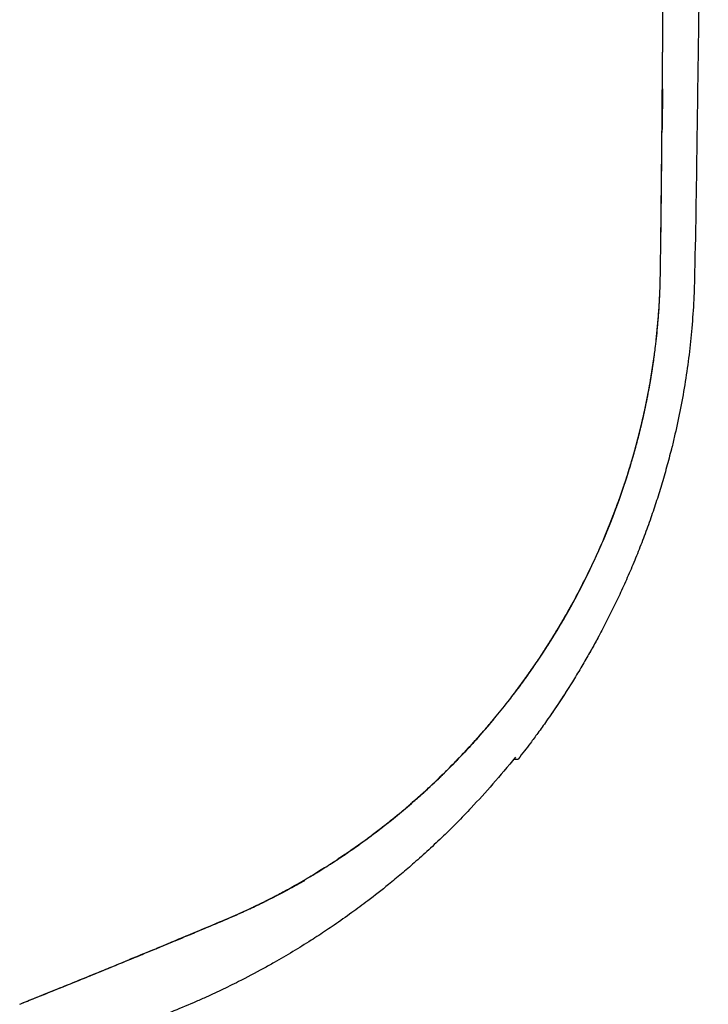
# Model space of a CAD drawing. Units: inches. Extents: x -25 to 15, y -39.7 to -3.2.
# Drawn here: x 9.5 to 9.8, y -4.7 to -4.3 of the extents above; entities that cross this region are included whole.
import ezdxf

# ---------------------------------------------------------------- set-up
doc = ezdxf.new("R2010")
doc.units = ezdxf.units.IN
doc.header["$MEASUREMENT"] = 0
doc.layers.add('MDS_Layer_20', color=7, linetype='Continuous')
doc.layers.add('MDS_Layer_53', color=7, linetype='Continuous')

msp = doc.modelspace()

# ---------------------------------------------------------------- linework, layer by layer
at = {"layer": 'MDS_Layer_20', "color": 7, "linetype": 'Continuous'}
for p, q in [((9.755771197275429, -4.360993696559314), (9.755657924532974, -4.374409703672209)), ((9.710757857511515, -4.555623649961684), (9.711504154466152, -4.554573674105202)), ((9.679515957311365, -4.591254147708256), (9.679515957311365, -4.591254147708256)), ((9.654201437558426, -4.611864174850309), (9.65542464120343, -4.610996971771712)), ((9.649723216759048, -4.614939119911213), (9.651319866219742, -4.613857569920896)), ((9.65390929560259, -4.612073727533731), (9.652779459642883, -4.612863323078008)), ((9.644101726651389, -4.618611542991784), (9.64248545100393, -4.619619722628465)), ((9.624516174747972, -4.629661614564829), (9.626450868609306, -4.628680066822699))]:
    msp.add_line(p, q, dxfattribs=at)
for points in [[(9.694778044800678, -4.575615911939158), (9.693468285068354, -4.577074392133137), (9.693109617970599, -4.577469612269654), (9.692750465813285, -4.577863596188997)], [(9.684124051501154, -4.586827475193158), (9.682845523664636, -4.588079487792191), (9.681565689483879, -4.589314255882673), (9.680541096648668, -4.590289668927304), (9.679515957311365, -4.591254147708256)], [(9.675126094672997, -4.595258921232978), (9.673909233960812, -4.596334241937186), (9.673189374886734, -4.596963474996641), (9.672469622910997, -4.597587553039139)], [(9.662252224798367, -4.605928132057165), (9.663315657550129, -4.605103368795297), (9.664380319632667, -4.604267897571527)], [(9.650783994644435, -4.61423396273099), (9.64972164281182, -4.614951382967584), (9.64866169047259, -4.615658785721767)], [(9.643687468136314, -4.618868877037396), (9.64354871295285, -4.618955877023544), (9.642141183017705, -4.619830741777161), (9.640738997241938, -4.620688526317855)], [(9.635340691284178, -4.623865510425315), (9.634307218992378, -4.624451473628462), (9.633277249184637, -4.625028466569578)]]:
    msp.add_lwpolyline(points, dxfattribs=at)
for points, knots in [([(9.770957516240841, -3.596870328636391), (9.770271380244248, -3.672505413723834), (9.769978123847435, -3.691415149866911), (9.769684839625421, -3.733586717115168), (9.769416036847494, -3.788577819178113), (9.769275982356397, -3.850684499624049), (9.769222895045983, -3.919386308981612), (9.769228497539146, -3.978518815373591), (9.769226626073232, -4.038830698709803), (9.769198347623512, -4.084926988331829), (9.769111461960446, -4.139317415946011), (9.768941946374522, -4.192710084345774), (9.768641692641433, -4.244101044189632), (9.768342198980914, -4.281773306733163), (9.768025446315683, -4.31396392252211), (9.7676578152396, -4.345445494788561), (9.767120260919649, -4.381607386937333), (9.766762937465268, -4.409379791854614), (9.766196592797, -4.430871045598607), (9.765372926269231, -4.442941863574216), (9.763537988976578, -4.457894969447701), (9.760998110546423, -4.470902644047592), (9.759300886354234, -4.478000921954424), (9.758960236684008, -4.479376158698789)], [0, 0, 0, 0, 0.04075024337737149, 0.07862929655438915, 0.149708955018864, 0.2437002729330825, 0.3046258639301647, 0.4007494443513191, 0.4595782820788278, 0.5248818731004976, 0.5690880569259329, 0.6582225138701926, 0.7199018959239843, 0.7568337728652189, 0.7958748569782629, 0.8375445155015426, 0.8719078180546791, 0.9280950276782379, 0.9390996491508068, 0.9505617145700035, 0.972481682051548, 0.9946472031978696, 1, 1, 1, 1]), ([(9.755333630534578, -4.408428014272351), (9.755473564458052, -4.397412209313651), (9.755638503587877, -4.37602253393397), (9.75591877530929, -4.344412387038469), (9.756108231416995, -4.312964354235324), (9.756246234415517, -4.280917469532185), (9.756343447317239, -4.243372111432537), (9.756370794995268, -4.202234016219085), (9.756322866633568, -4.161070618705793), (9.756238564530303, -4.124665792491236), (9.756111080562302, -4.084668994674805), (9.755923639147642, -4.038679880389363), (9.755646646386058, -3.978488130915568), (9.755368355220714, -3.919450109387908), (9.755098270087096, -3.850822651166477), (9.754938318128046, -3.788777963505995), (9.754923276585249, -3.733749155346731), (9.754981749033782, -3.701198647326316), (9.75501116789931, -3.690334260271471), (9.755024679728372, -3.685386495232859), (9.75503800067474, -3.681087298091866), (9.755060071109968, -3.67450677782436), (9.75508158678669, -3.668677193365376), (9.755105641639654, -3.662680407348001), (9.755131658241375, -3.656698281185375), (9.755159659605708, -3.650725706760233), (9.7551896795644, -3.64476651490888), (9.755221651351748, -3.638823236294974), (9.755262358437173, -3.631772467143383), (9.75530945134003, -3.624004543564707), (9.755352128434243, -3.61817205106822), (9.755378200769819, -3.615424817124623)], [0, 0, 0, 0, 0.04214650830245675, 0.07736221125913181, 0.1200655083183751, 0.1600750277499558, 0.1979230199790669, 0.2611323926406122, 0.3146138149384055, 0.3524778782529092, 0.3977806205036266, 0.4647041026070294, 0.5249922216403606, 0.6235001997374185, 0.6859370831451286, 0.7822599068043411, 0.8551027348438712, 0.8939213985302235, 0.9009548273002846, 0.9009548273002846, 0.9117418625076614, 0.9192198895296252, 0.9273197169692253, 0.9354219916003352, 0.943527055200691, 0.95163519592517, 0.9597466510650573, 0.9678616098413189, 0.9759802162157059, 0.9887129490642947, 1, 1, 1, 1]), ([(9.543348698505165, -4.663717986887613), (9.544998410978696, -4.663055801863361), (9.548881262483798, -4.661494937535959), (9.555743250349078, -4.658725791089176), (9.56414366157544, -4.655317708180907), (9.573500335790458, -4.651497128364764), (9.583444268698674, -4.647406966980389), (9.593403170945962, -4.643282686652666), (9.603333269131095, -4.639130058155239), (9.61199645673107, -4.635513544245199), (9.618785336194845, -4.632464904832527), (9.623762586671342, -4.630060907089909), (9.62753982944872, -4.628129751082406), (9.630415987840093, -4.626599494190447), (9.632680725569898, -4.625365574524348), (9.63525079476477, -4.623925693297483), (9.638091393479371, -4.622281117115301), (9.642035255212978, -4.619917963049893), (9.646747845653934, -4.616965357185506), (9.650663124060923, -4.614309152633846), (9.65289706372805, -4.612781593057556), (9.654294142355992, -4.611800936225981), (9.656591112332652, -4.610182261197679), (9.660663416306528, -4.607164130827641), (9.66469753816955, -4.60404166626705), (9.66874279276267, -4.600765696279161), (9.673048544637792, -4.597115757227797), (9.677816647501928, -4.592875692536782), (9.68282497356754, -4.588149311669143), (9.68753509946632, -4.583430347534147), (9.691900481946323, -4.5788294004593), (9.696304056108458, -4.573938573199112), (9.70084220328038, -4.568590810297194), (9.70492402186575, -4.563482564937646), (9.708419391633578, -4.558867869567537), (9.711499350097666, -4.554612195122688), (9.715255986112313, -4.549177998642051), (9.719018513517039, -4.543354849256862), (9.7229249082831, -4.536856603696761), (9.726344367540973, -4.530798442811626), (9.72978918003692, -4.524225092235212), (9.733095185070095, -4.517408707016037), (9.73605471993915, -4.510789513934717), (9.73886837277546, -4.503951136124722), (9.741536418270062, -4.49686925162214), (9.74396239571443, -4.48971484707743), (9.746209679262956, -4.482332121123801), (9.748184732430898, -4.475029813096638), (9.749956186270865, -4.467464801601754), (9.75125543371165, -4.460977499825101), (9.752206251605898, -4.455494086898685), (9.752913231684804, -4.45085423859333), (9.753630731027394, -4.445397581386417), (9.754272393868506, -4.439295034139793), (9.754724262673985, -4.433206693246201), (9.754981328379396, -4.42798662845778), (9.755112496475688, -4.423356618166673), (9.755201327560215, -4.417201776621022), (9.755278870347126, -4.410455068281253), (9.75537862691122, -4.401905146685636), (9.755475998105128, -4.392954904002546), (9.755573871092567, -4.383339392050618), (9.755659894283045, -4.374285055238433), (9.755726527104441, -4.366810736840611), (9.755782139988586, -4.3602105890018), (9.755834416757025, -4.353716143653834), (9.755891542181136, -4.346196937311517), (9.755927080239053, -4.341087938377615), (9.755947626036216, -4.338117524130165)], [0, 0, 0, 0, 0.01709779555132798, 0.03874590166997521, 0.0628738112229895, 0.08700733804317358, 0.1097886546914473, 0.1329997967234324, 0.1533449378796432, 0.1739207419706603, 0.1868486152203427, 0.2026349228339966, 0.2217332402752887, 0.2305939879313994, 0.2392874629061611, 0.2520475619582121, 0.26674002898543, 0.2812479745736314, 0.3124719095858431, 0.3436190440429757, 0.3436190440429757, 0.3436190440429757, 0.3570500967428331, 0.3698153771004282, 0.3825157922519936, 0.3965078424592723, 0.408841609759057, 0.4242792869054324, 0.4430572767837608, 0.4584352427809344, 0.4717955425707535, 0.4879108822378151, 0.5046410635046062, 0.5206721734817163, 0.5331588870128557, 0.5444672683948013, 0.5566345345342268, 0.5781702408039219, 0.5913562872601834, 0.6075222280714283, 0.6245426359570543, 0.6404385684129557, 0.6572277446744169, 0.6717270355478243, 0.6881788226531195, 0.7056891363437505, 0.7196648188554046, 0.736733516407692, 0.7528695833412378, 0.7676710534060194, 0.7772505990754497, 0.7867119485203952, 0.7960536074490188, 0.8103476425624812, 0.8233535980730818, 0.8322112645935437, 0.8411190696630663, 0.8504328208322591, 0.8677228560357061, 0.8795538893992283, 0.8988596000031072, 0.918043225840174, 0.9332430311451607, 0.9491582257895834, 0.959434820222925, 0.9696596387512464, 0.9851338598104877, 1, 1, 1, 1]), ([(9.755390132042784, -4.400778282646439), (9.755419222680027, -4.398167320077385), (9.75548436558558, -4.392132842568665), (9.755573871092567, -4.383339392050618), (9.75565989428306, -4.374285055238437), (9.755726527104441, -4.366810736840593), (9.755782139988598, -4.360210589001795), (9.755834416757025, -4.353716143653852), (9.755891542181123, -4.346196937311517), (9.755927080239053, -4.341087938377615), (9.755947626036216, -4.338117524130165)], [0, 0, 0, 0, 0.1270166804883398, 0.2925982420010024, 0.4237938521772994, 0.5611642744000507, 0.6498656788043866, 0.7381201846257961, 0.8716843871358165, 1, 1, 1, 1]), ([(9.755606498128069, -4.379876282335252), (9.755623969560423, -4.378056337293033), (9.755658283920384, -4.374408755682865), (9.75569126257132, -4.370753903319852), (9.755707441784232, -4.368922215182134)], [0, 0, 0, 0, 0.4996293297545481, 1, 1, 1, 1]), ([(9.65676663958958, -4.610032298717092), (9.657997279475193, -4.609140100350785), (9.66066341630652, -4.607164130827637), (9.664697538169564, -4.60404166626705), (9.668742792762682, -4.600765696279157), (9.673048544637766, -4.597115757227801), (9.677816647501924, -4.592875692536786), (9.68282497356757, -4.58814931166912), (9.687535099466311, -4.583430347534138), (9.691900481946323, -4.578829400459296), (9.696304056108467, -4.573938573199112), (9.700842203280368, -4.568590810297199), (9.704924021865763, -4.56348256493763), (9.70841939163356, -4.558867869567546), (9.711499350097688, -4.554612195122675), (9.715255986112313, -4.549177998642055), (9.719018513517039, -4.54335484925687), (9.722924908283108, -4.536856603696757), (9.726344367540964, -4.530798442811644), (9.72978918003693, -4.524225092235207), (9.733095185070095, -4.517408707016037), (9.73605471993915, -4.510789513934717), (9.73886837277547, -4.503951136124726), (9.741536418270062, -4.49686925162214), (9.743962395714444, -4.48971484707743), (9.74620967926296, -4.482332121123792), (9.748184732430898, -4.475029813096638), (9.749956186270865, -4.467464801601763), (9.75125543371165, -4.460977499825083), (9.75220625160588, -4.455494086898672), (9.752913231684804, -4.450854238593339), (9.753630731027398, -4.445397581386413), (9.7542723938685, -4.439295034139767), (9.754724262673967, -4.433206693246201), (9.754981328379392, -4.427986628457775), (9.755112496475679, -4.423356618166673), (9.755158077102648, -4.420198472141396), (9.755179797138352, -4.418576990673246)], [0, 0, 0, 0, 0.02587297798258528, 0.05161448560176517, 0.07997391029149087, 0.1049722872054147, 0.1362617434273563, 0.1743214260248784, 0.2054898582504063, 0.2325688359635639, 0.2652317949203196, 0.2991409296546035, 0.3316331698452065, 0.3569415418685433, 0.3798616418837265, 0.4045225502322018, 0.4481716388976429, 0.4748974357536928, 0.5076629543299175, 0.5421603273723842, 0.5743785865042997, 0.6084072937162894, 0.6377948060176313, 0.6711396847539195, 0.7066300106930586, 0.7349562609432323, 0.7695515086464061, 0.8022564781270892, 0.8322564544987342, 0.8516725086121592, 0.8708489997682993, 0.889782899300324, 0.9187543942793251, 0.9451151784655092, 0.9630681105164169, 0.9811226645873764, 1, 1, 1, 1]), ([(9.754262776351565, -4.438990276089484), (9.754335727488328, -4.438170411578893), (9.75462653329184, -4.434691167563185), (9.754836913817048, -4.431220246017988), (9.754945229214911, -4.428497148215779)], [0, 0, 0, 0, 0.2356091534751343, 1, 1, 1, 1]), ([(9.753755539714533, -4.444077931613417), (9.754094303682242, -4.441038400010208), (9.75450886856466, -4.436483108809198), (9.75478753863761, -4.431841427955713), (9.754863936816879, -4.430290164386495), (9.754865792262816, -4.430252288091158)], [0, 0, 0, 0, 0.6667037424408834, 0.9918626563531786, 1, 1, 1, 1]), ([(9.749023603823808, -4.47139861679455), (9.75003366232484, -4.467110469523212), (9.750963767027617, -4.462600421986926), (9.751762710712299, -4.458028142832366), (9.751790944654811, -4.457865533068802)], [0, 0, 0, 0, 0.9644528557061158, 1, 1, 1, 1]), ([(9.713059332391987, -4.552346483770103), (9.713529020208716, -4.551665794949243), (9.71504601061035, -4.549442907527251), (9.717575145754616, -4.545597794013987), (9.720582675225703, -4.540779231224265), (9.723477280332197, -4.535886972467664), (9.726247791749396, -4.530940882163217), (9.728907835769908, -4.52591827108432), (9.731448721296815, -4.520834081033664), (9.733874838475597, -4.515677638904322), (9.736922307177911, -4.508782873048069), (9.739910839553973, -4.501324437978395), (9.742734909422364, -4.493400158267032), (9.744614172966255, -4.487603407954207), (9.746107980031592, -4.482596074707677), (9.747412988441825, -4.47789913901415), (9.748715405428381, -4.472787946465894), (9.750034642349895, -4.467032440024995), (9.750893932754249, -4.462781935395119), (9.751339635071087, -4.460383373945234), (9.75139602205605, -4.460076479866598)], [0, 0, 0, 0, 0.02749627084885834, 0.08948210599579873, 0.1505928878840081, 0.2107710249334074, 0.2701058154619961, 0.3282059767582249, 0.3864423065535041, 0.4435375114773686, 0.4999767698380211, 0.6110566568020555, 0.6790605864871369, 0.7427823345549212, 0.7850870520620467, 0.8271369374298492, 0.8801127929596467, 0.9327441688503663, 0.9914011137080255, 1, 1, 1, 1]), ([(9.70653108714424, -4.561351236217788), (9.707803915516202, -4.559658277548319), (9.709512734660402, -4.557378292745679), (9.712188496177356, -4.553618097842485), (9.71471763864659, -4.549942183058904), (9.717938774535563, -4.54504493061432), (9.721109195937373, -4.539918524615773), (9.723982731693786, -4.534990067422715), (9.727315389243069, -4.529010155917968), (9.730628108116152, -4.52257820123353), (9.733874833965325, -4.515677650827146), (9.736036509332703, -4.51078686051105), (9.738219461920904, -4.505545579150726), (9.740278560727164, -4.500253695435393), (9.742585330957787, -4.493838509198705), (9.744480214636193, -4.488052445820419), (9.746343854478697, -4.481805432483856), (9.747735229682922, -4.476694579572496), (9.748999243376106, -4.471562659276117), (9.74997127224303, -4.467267757443905), (9.750565091384463, -4.464395544051156), (9.750846178103878, -4.46296825363901)], [0, 0, 0, 0, 0.05997840062971836, 0.09618593420966076, 0.1390664634585863, 0.1955459233347047, 0.2708531294109012, 0.3156776598256774, 0.3599899728261336, 0.4659281451003275, 0.517920098735986, 0.5693147266202282, 0.6110146404778194, 0.6704657068445704, 0.7202964836718948, 0.7904168888825286, 0.8289403504431442, 0.8885252980594159, 0.9260552950775424, 0.9633989998229824, 1, 1, 1, 1]), ([(9.746819615312107, -4.480020081820896), (9.747689261989079, -4.476867560249378), (9.748746187411118, -4.472702753447182), (9.749693955225567, -4.468478840447206), (9.749909964651673, -4.467485760555059)], [0, 0, 0, 0, 0.7656471666149479, 1, 1, 1, 1]), ([(9.745817094114978, -4.483547362406121), (9.746854620325987, -4.480001802857479), (9.747892028184063, -4.476124269260664), (9.74883451749093, -4.472195891347345), (9.748902292476606, -4.471911046634712)], [0, 0, 0, 0, 0.9275577266089644, 1, 1, 1, 1]), ([(9.744781644131411, -4.486989103504873), (9.74523328862615, -4.485528065932661), (9.746332876694293, -4.481845756503692), (9.74740096617788, -4.477922409135011), (9.748026150332041, -4.47547005545686), (9.748073835720723, -4.475282032439092)], [0, 0, 0, 0, 0.3802588138999519, 0.9525150109137301, 1, 1, 1, 1]), ([(9.737986213905863, -4.506063757549813), (9.738809129723194, -4.504030128295397), (9.740232780024401, -4.500369358937795), (9.741578730276336, -4.496637436367318), (9.742152689367797, -4.494989448402892)], [0, 0, 0, 0, 0.5619148951805837, 1, 1, 1, 1]), ([(9.73653376733788, -4.50957312515053), (9.737874266951607, -4.506405334696031), (9.739344383823278, -4.50271451921581), (9.740734377013704, -4.498950886279534), (9.740907389931257, -4.498477832153951)], [0, 0, 0, 0, 0.8746106841909389, 1, 1, 1, 1]), ([(9.736638164435536, -4.509326031691766), (9.737573591796801, -4.507108562218422), (9.739194468883433, -4.503099922424243), (9.740716857793688, -4.499019372426428), (9.741368630963603, -4.497205558382752)], [0, 0, 0, 0, 0.5588996885102971, 1, 1, 1, 1]), ([(9.719733085709203, -4.542123627013892), (9.721992430590177, -4.538461363118215), (9.725453422523128, -4.532499875377129), (9.729226004483419, -4.52529951196429), (9.730897524701668, -4.521918299755698), (9.731408518787575, -4.520865357459558)], [0, 0, 0, 0, 0.5387493910426487, 0.8571415903922533, 1, 1, 1, 1]), ([(9.726693357958762, -4.530072468954035), (9.728326197088613, -4.527046207684871), (9.730021422953651, -4.5237384452854), (9.731657333680594, -4.520351371930848), (9.73176066293764, -4.520136619937769)], [0, 0, 0, 0, 0.9366901754311494, 1, 1, 1, 1]), ([(9.718242996776603, -4.544507472795243), (9.719031209848492, -4.543262853282585), (9.720786846725312, -4.540433338434299), (9.72250602519519, -4.53752851504396), (9.723447695097633, -4.535893420230233)], [0, 0, 0, 0, 0.4448962112809158, 1, 1, 1, 1]), ([(9.716067575544962, -4.547879510334609), (9.716574046010187, -4.547108746815244), (9.718389313925895, -4.544311153771467), (9.720168120802953, -4.541439999027005), (9.721432576958092, -4.539326285654467)], [0, 0, 0, 0, 0.2777729576927817, 1, 1, 1, 1]), ([(9.734757059524703, -4.542009795047341), (9.733695418454133, -4.543988636877847), (9.73173844060011, -4.547531092938454), (9.72881609026618, -4.552558713695837), (9.725395199537438, -4.558188578933541), (9.721622644721947, -4.564047758513062), (9.71779040046945, -4.569649751868707), (9.714782825220196, -4.573855735498481), (9.71160279114672, -4.578157832336451), (9.709574836585356, -4.580764640501795), (9.708062828950874, -4.582702379749686)], [0, 0, 0, 0, 0.1314731241119282, 0.2383828651580111, 0.3465284033760662, 0.5282177207518195, 0.6644824296070165, 0.7679377892455059, 0.8552936002333729, 1, 1, 1, 1]), ([(9.706867575044186, -4.560908069864483), (9.70887661841661, -4.558255698392824), (9.711067278069711, -4.555235275225039), (9.71319626542849, -4.552148480103955), (9.713416564937077, -4.551827386678353)], [0, 0, 0, 0, 0.8962103240514327, 1, 1, 1, 1]), ([(9.72466814296971, -4.559282314854533), (9.723522896710694, -4.561089528374111), (9.721699305128247, -4.563894172351447), (9.719843502134419, -4.566638946546904), (9.719163227816894, -4.567631141727833)], [0, 0, 0, 0, 0.6351698093244424, 1, 1, 1, 1]), ([(9.543704968504025, -4.663574965826083), (9.546846525343682, -4.662313638342198), (9.552353477319041, -4.660096819018045), (9.560899939295055, -4.656635102335639), (9.567619129320267, -4.653899434869253), (9.574356049143137, -4.651143450517077), (9.580013174318355, -4.648818752242925), (9.585499236583722, -4.646554291848851), (9.590552982494557, -4.644461372369369), (9.595247830307027, -4.642509277540051), (9.600064624339971, -4.640499760786335), (9.60443019160304, -4.638671913039452), (9.610073083933255, -4.636307222954795), (9.614754434627228, -4.63429032379459), (9.61939166706183, -4.632165453403572), (9.623554721804977, -4.630164215291329), (9.628074198557664, -4.627858966662121), (9.632014338949997, -4.625739681469001), (9.637033304780298, -4.622926755500138), (9.642456518771494, -4.61968982215965), (9.647649002210537, -4.616344081891377), (9.651499150106812, -4.613759599916374), (9.655274851484693, -4.611134061814182), (9.659851138263626, -4.607785852670123), (9.664922722180185, -4.603877071391386), (9.669561917820907, -4.600093541164025), (9.67388741798236, -4.596374551755504), (9.677648204879151, -4.59300796448734), (9.681567457349244, -4.589343569655972), (9.685559443381317, -4.585429908330754), (9.689529355606668, -4.581352681234494), (9.69339566578866, -4.57718955440142), (9.69719785314722, -4.572890409277462), (9.70123138378054, -4.568115097650631), (9.703701763046327, -4.564985804546938), (9.705323722669284, -4.562923974219478)], [0, 0, 0, 0, 0.09455565902794236, 0.1525711374951367, 0.210394632885641, 0.2472438349498217, 0.2967385572480743, 0.325408665907627, 0.354020357104706, 0.3921453364604675, 0.4110617343232982, 0.4394883383985643, 0.467851459095342, 0.5065618937267443, 0.5244741634916524, 0.5527884176328974, 0.5811260381278442, 0.6039875961915326, 0.6209518968711318, 0.6669382762456908, 0.6950797971227142, 0.7066649207650743, 0.7299865688561028, 0.7565022712955618, 0.7805196118383215, 0.811320527925719, 0.8305260561915154, 0.8493890113370444, 0.8711689393332274, 0.8929491413686602, 0.9131316556876937, 0.9348670775965399, 0.955266267307741, 0.975319481367941, 1, 1, 1, 1]), ([(9.648185040749995, -4.615976258682723), (9.648538777320576, -4.615742448439356), (9.649981826820234, -4.614781791885287), (9.651558633156002, -4.613702555178504), (9.65289706332641, -4.612781593336861), (9.654276002759605, -4.611813719805539), (9.656382425151493, -4.610329918181009), (9.660064032944495, -4.607611049560192), (9.664108603744243, -4.604510675874299), (9.668834727825168, -4.600707563696835), (9.674170568064014, -4.596150221261192), (9.679051999462606, -4.591726837412625), (9.683697011181609, -4.587283141782954), (9.688397916915985, -4.582554149618971), (9.693136996697199, -4.577493487366934), (9.697143620082269, -4.572948297818701), (9.69933686660868, -4.570351069888786), (9.70012884265512, -4.569398311730224)], [0, 0, 0, 0, 0.03181174786678086, 0.1279498071868668, 0.1279498071868668, 0.1279498071868668, 0.201088794171228, 0.260736688406298, 0.3225692470449522, 0.4193514231335059, 0.5117781678807284, 0.6078891289300051, 0.6829313400187222, 0.7662537387234015, 0.869535951639273, 0.9525384788824536, 1, 1, 1, 1]), ([(9.707236144427025, -4.582024200324055), (9.702027396929488, -4.588373655442355), (9.695830431628211, -4.595467290011452), (9.687964337445736, -4.603612804415481), (9.683280545919784, -4.608238949091677), (9.67857016424224, -4.612680003992535), (9.673944785359474, -4.61683897314964), (9.669505438626501, -4.620660773134499), (9.664398229785057, -4.624883649458607), (9.658918630899674, -4.629181439690653), (9.652925437189163, -4.633623605787375), (9.647514917800112, -4.637430563470227), (9.643048603266125, -4.640417390971805), (9.638492453327883, -4.643358621705007), (9.633563481778236, -4.646412955108412), (9.628314058047188, -4.649481834086553), (9.622307347730517, -4.652833797551356), (9.616437704434324, -4.655920982448381), (9.609924954086782, -4.65911558419431), (9.604985608422217, -4.661399276737245), (9.599451548517344, -4.66383773337209), (9.59403043232165, -4.666081587310887), (9.589871712950362, -4.66775719985143), (9.588134937478896, -4.668456774735616), (9.58813364268592, -4.668457296279404)], [0, 0, 0, 0, 0.1168569187198692, 0.155604378024053, 0.1915834887820404, 0.2304107770465514, 0.2692375767849189, 0.3028643262415316, 0.3371017764288262, 0.3920101765348938, 0.4348255830719601, 0.4820947874846581, 0.5236699919652826, 0.5443226440629371, 0.5944901742612204, 0.6461848886422777, 0.6764695060129866, 0.7474665562399184, 0.7979836707245063, 0.8484591303081386, 0.8803911050675344, 0.949399702961624, 0.9999622763302356, 1, 1, 1, 1]), ([(9.689050508224641, -4.581822637973387), (9.687921357265731, -4.58300385930024), (9.686248642915546, -4.584717994618616), (9.684570756455672, -4.586387309041048), (9.684027386474826, -4.586922788669884)], [0, 0, 0, 0, 0.6764192875564976, 1, 1, 1, 1]), ([(9.637473178618807, -4.622897594626378), (9.636646340851376, -4.623365981536371), (9.635109318902092, -4.624225352597035), (9.632758747545143, -4.62550674005292), (9.629537928331592, -4.627220770326701), (9.62528419477237, -4.629393940319496), (9.61968501864141, -4.632097833352015), (9.611875549168664, -4.635596807973473), (9.603037758347385, -4.639277817655456), (9.596517042139205, -4.642004030955175), (9.59324108363347, -4.643366998778399), (9.593094241375388, -4.643428079430571)], [0, 0, 0, 0, 0.08987602621970002, 0.163653708718404, 0.23885096058484, 0.4009299456324283, 0.5349013660738271, 0.6446145165410241, 0.8192322782262235, 0.991892505460588, 1, 1, 1, 1]), ([(9.543348698505165, -4.663717986887613), (9.544998410978696, -4.663055801863361), (9.548881262483807, -4.661494937535955), (9.555743250349082, -4.658725791089158), (9.564143661575434, -4.655317708180911), (9.57350033579044, -4.651497128364764), (9.583444268698626, -4.647406966980394), (9.593403170945935, -4.643282686652666), (9.600147348267921, -4.640462365804203), (9.60335866575672, -4.639120622991224)], [0, 0, 0, 0, 0.1114989238489295, 0.2526715404216834, 0.4100155642076255, 0.5673962195722094, 0.7159587803149328, 0.8673243379446642, 1, 1, 1, 1]), ([(9.586033560481123, -4.646355279505422), (9.583662036932036, -4.647335813563985), (9.581142380186563, -4.648375281035054), (9.57867846810187, -4.649389005289926), (9.578492608649187, -4.649465457440792)], [0, 0, 0, 0, 0.924436687115646, 1, 1, 1, 1])]:
    msp.add_open_spline(points, degree=3, knots=knots, dxfattribs=at)
for points in [[(9.75135928656084, -4.460275927731939), (9.75205669306039, -4.456498762290988), (9.752663630170334, -4.452686756477958), (9.75317389899213, -4.448839864038042)], [(9.750729588938741, -4.463556259346167), (9.751489723187094, -4.459748364543611), (9.7521586109026, -4.455900375359136), (9.752729475554514, -4.452014061355526)], [(9.73425047755144, -4.514795727123719), (9.73588799173329, -4.511167808542692), (9.737446494436021, -4.507475195453689), (9.738920291208245, -4.503720094746222)], [(9.728533704505843, -4.526593810972903), (9.730215562600616, -4.523350920539429), (9.731844689899624, -4.520028933385955), (9.733412684725996, -4.516631288503554)], [(9.709990212193391, -4.556690102527293), (9.71021573214028, -4.556378917277538), (9.710443485983541, -4.556062681615537), (9.710672369986714, -4.555743032244099)], [(9.57322792714793, -4.65160394162545), (9.575772824609352, -4.650561231468314), (9.578399324836306, -4.649482176115478), (9.581106176902335, -4.648366649609983)], [(9.564750586319365, -4.655066633258383), (9.566139118782688, -4.65450119858257), (9.56755653047785, -4.653923163916838), (9.569002572918736, -4.653332506351084)], [(9.553935926909995, -4.659453872380002), (9.555065164776924, -4.658997473283319), (9.556219403336662, -4.658530448582264), (9.557398461049443, -4.658052787509775)]]:
    msp.add_open_spline(points, degree=3, dxfattribs=at)
msp.add_rational_spline([(9.758952803084812, -4.479374318546861), (9.753270574695389, -4.502329106758271), (9.743894484087583, -4.525541758927426), (9.732112215167714, -4.546852203679568), (9.730559668827034, -4.549551501828549), (9.730074675383522, -4.550384632523821)], [1, 1.000000000002039, 0.9999999999999952, 1, 1, 1], degree=3, knots=[0, 0, 0, 0, 0.8709626978353914, 0.9599395756210101, 1, 1, 1, 1], dxfattribs=at)
msp.add_rational_spline([(9.706599431331533, -4.582702379663202), (9.707086589204335, -4.582702379663202), (9.707574393957085, -4.582702379663202), (9.708062843989177, -4.582702379663198)], [0.8565556840797031, 0.8568383159484713, 0.8571215100639225, 0.8574052664260567], degree=3, dxfattribs=at)
at = {"layer": 'MDS_Layer_53', "color": 7, "linetype": 'Continuous'}
for p, q in [((9.755771197275429, -4.360993696559314), (9.755657924532974, -4.374409703672209)), ((9.710757857511515, -4.555623649961684), (9.711504154466152, -4.554573674105202)), ((9.679515957311365, -4.591254147708256), (9.679515957311365, -4.591254147708256)), ((9.654201437558426, -4.611864174850309), (9.65542464120343, -4.610996971771712)), ((9.649723216759048, -4.614939119911213), (9.651319866219742, -4.613857569920896)), ((9.65390929560259, -4.612073727533731), (9.652779459642883, -4.612863323078008)), ((9.644101726651389, -4.618611542991784), (9.64248545100393, -4.619619722628465)), ((9.624516174747972, -4.629661614564829), (9.626450868609306, -4.628680066822699))]:
    msp.add_line(p, q, dxfattribs=at)
for points in [[(9.694778044800678, -4.575615911939158), (9.693468285068354, -4.577074392133137), (9.693109617970599, -4.577469612269654), (9.692750465813285, -4.577863596188997)], [(9.684124051501154, -4.586827475193158), (9.682845523664636, -4.588079487792191), (9.681565689483879, -4.589314255882673), (9.680541096648668, -4.590289668927304), (9.679515957311365, -4.591254147708256)], [(9.675126094672997, -4.595258921232978), (9.673909233960812, -4.596334241937186), (9.673189374886734, -4.596963474996641), (9.672469622910997, -4.597587553039139)], [(9.662252224798367, -4.605928132057165), (9.663315657550129, -4.605103368795297), (9.664380319632667, -4.604267897571527)], [(9.650783994644435, -4.61423396273099), (9.64972164281182, -4.614951382967584), (9.64866169047259, -4.615658785721767)], [(9.643687468136314, -4.618868877037396), (9.64354871295285, -4.618955877023544), (9.642141183017705, -4.619830741777161), (9.640738997241938, -4.620688526317855)], [(9.635340691284178, -4.623865510425315), (9.634307218992378, -4.624451473628462), (9.633277249184637, -4.625028466569578)]]:
    msp.add_lwpolyline(points, dxfattribs=at)
for points, knots in [([(9.770957516240841, -3.596870328636391), (9.770271380244248, -3.672505413723834), (9.769978123847435, -3.691415149866911), (9.769684839625421, -3.733586717115168), (9.769416036847494, -3.788577819178113), (9.769275982356397, -3.850684499624049), (9.769222895045983, -3.919386308981612), (9.769228497539146, -3.978518815373591), (9.769226626073232, -4.038830698709803), (9.769198347623512, -4.084926988331829), (9.769111461960446, -4.139317415946011), (9.768941946374522, -4.192710084345774), (9.768641692641433, -4.244101044189632), (9.768342198980914, -4.281773306733163), (9.768025446315683, -4.31396392252211), (9.7676578152396, -4.345445494788561), (9.767120260919649, -4.381607386937333), (9.766762937465268, -4.409379791854614), (9.766196592797, -4.430871045598607), (9.765372926269231, -4.442941863574216), (9.763537988976578, -4.457894969447701), (9.760998110546423, -4.470902644047592), (9.759300886354234, -4.478000921954424), (9.758960236684008, -4.479376158698789)], [0, 0, 0, 0, 0.04075024337737149, 0.07862929655438915, 0.149708955018864, 0.2437002729330825, 0.3046258639301647, 0.4007494443513191, 0.4595782820788278, 0.5248818731004976, 0.5690880569259329, 0.6582225138701926, 0.7199018959239843, 0.7568337728652189, 0.7958748569782629, 0.8375445155015426, 0.8719078180546791, 0.9280950276782379, 0.9390996491508068, 0.9505617145700035, 0.972481682051548, 0.9946472031978696, 1, 1, 1, 1]), ([(9.755333630534578, -4.408428014272351), (9.755473564458052, -4.397412209313651), (9.755638503587877, -4.37602253393397), (9.75591877530929, -4.344412387038469), (9.756108231416995, -4.312964354235324), (9.756246234415517, -4.280917469532185), (9.756343447317239, -4.243372111432537), (9.756370794995268, -4.202234016219085), (9.756322866633568, -4.161070618705793), (9.756238564530303, -4.124665792491236), (9.756111080562302, -4.084668994674805), (9.755923639147642, -4.038679880389363), (9.755646646386058, -3.978488130915568), (9.755368355220714, -3.919450109387908), (9.755098270087096, -3.850822651166477), (9.754938318128046, -3.788777963505995), (9.754923276585249, -3.733749155346731), (9.754981749033782, -3.701198647326316), (9.75501116789931, -3.690334260271471), (9.755024679728372, -3.685386495232859), (9.75503800067474, -3.681087298091866), (9.755060071109968, -3.67450677782436), (9.75508158678669, -3.668677193365376), (9.755105641639654, -3.662680407348001), (9.755131658241375, -3.656698281185375), (9.755159659605708, -3.650725706760233), (9.7551896795644, -3.64476651490888), (9.755221651351748, -3.638823236294974), (9.755262358437173, -3.631772467143383), (9.75530945134003, -3.624004543564707), (9.755352128434243, -3.61817205106822), (9.755378200769819, -3.615424817124623)], [0, 0, 0, 0, 0.04214650830245675, 0.07736221125913181, 0.1200655083183751, 0.1600750277499558, 0.1979230199790669, 0.2611323926406122, 0.3146138149384055, 0.3524778782529092, 0.3977806205036266, 0.4647041026070294, 0.5249922216403606, 0.6235001997374185, 0.6859370831451286, 0.7822599068043411, 0.8551027348438712, 0.8939213985302235, 0.9009548273002846, 0.9009548273002846, 0.9117418625076614, 0.9192198895296252, 0.9273197169692253, 0.9354219916003352, 0.943527055200691, 0.95163519592517, 0.9597466510650573, 0.9678616098413189, 0.9759802162157059, 0.9887129490642947, 1, 1, 1, 1]), ([(9.543348698505165, -4.663717986887613), (9.544998410978696, -4.663055801863361), (9.548881262483798, -4.661494937535959), (9.555743250349078, -4.658725791089176), (9.56414366157544, -4.655317708180907), (9.573500335790458, -4.651497128364764), (9.583444268698674, -4.647406966980389), (9.593403170945962, -4.643282686652666), (9.603333269131095, -4.639130058155239), (9.61199645673107, -4.635513544245199), (9.618785336194845, -4.632464904832527), (9.623762586671342, -4.630060907089909), (9.62753982944872, -4.628129751082406), (9.630415987840093, -4.626599494190447), (9.632680725569898, -4.625365574524348), (9.63525079476477, -4.623925693297483), (9.638091393479371, -4.622281117115301), (9.642035255212978, -4.619917963049893), (9.646747845653934, -4.616965357185506), (9.650663124060923, -4.614309152633846), (9.65289706372805, -4.612781593057556), (9.654294142355992, -4.611800936225981), (9.656591112332652, -4.610182261197679), (9.660663416306528, -4.607164130827641), (9.66469753816955, -4.60404166626705), (9.66874279276267, -4.600765696279161), (9.673048544637792, -4.597115757227797), (9.677816647501928, -4.592875692536782), (9.68282497356754, -4.588149311669143), (9.68753509946632, -4.583430347534147), (9.691900481946323, -4.5788294004593), (9.696304056108458, -4.573938573199112), (9.70084220328038, -4.568590810297194), (9.70492402186575, -4.563482564937646), (9.708419391633578, -4.558867869567537), (9.711499350097666, -4.554612195122688), (9.715255986112313, -4.549177998642051), (9.719018513517039, -4.543354849256862), (9.7229249082831, -4.536856603696761), (9.726344367540973, -4.530798442811626), (9.72978918003692, -4.524225092235212), (9.733095185070095, -4.517408707016037), (9.73605471993915, -4.510789513934717), (9.73886837277546, -4.503951136124722), (9.741536418270062, -4.49686925162214), (9.74396239571443, -4.48971484707743), (9.746209679262956, -4.482332121123801), (9.748184732430898, -4.475029813096638), (9.749956186270865, -4.467464801601754), (9.75125543371165, -4.460977499825101), (9.752206251605898, -4.455494086898685), (9.752913231684804, -4.45085423859333), (9.753630731027394, -4.445397581386417), (9.754272393868506, -4.439295034139793), (9.754724262673985, -4.433206693246201), (9.754981328379396, -4.42798662845778), (9.755112496475688, -4.423356618166673), (9.755201327560215, -4.417201776621022), (9.755278870347126, -4.410455068281253), (9.75537862691122, -4.401905146685636), (9.755475998105128, -4.392954904002546), (9.755573871092567, -4.383339392050618), (9.755659894283045, -4.374285055238433), (9.755726527104441, -4.366810736840611), (9.755782139988586, -4.3602105890018), (9.755834416757025, -4.353716143653834), (9.755891542181136, -4.346196937311517), (9.755927080239053, -4.341087938377615), (9.755947626036216, -4.338117524130165)], [0, 0, 0, 0, 0.01709779555132798, 0.03874590166997521, 0.0628738112229895, 0.08700733804317358, 0.1097886546914473, 0.1329997967234324, 0.1533449378796432, 0.1739207419706603, 0.1868486152203427, 0.2026349228339966, 0.2217332402752887, 0.2305939879313994, 0.2392874629061611, 0.2520475619582121, 0.26674002898543, 0.2812479745736314, 0.3124719095858431, 0.3436190440429757, 0.3436190440429757, 0.3436190440429757, 0.3570500967428331, 0.3698153771004282, 0.3825157922519936, 0.3965078424592723, 0.408841609759057, 0.4242792869054324, 0.4430572767837608, 0.4584352427809344, 0.4717955425707535, 0.4879108822378151, 0.5046410635046062, 0.5206721734817163, 0.5331588870128557, 0.5444672683948013, 0.5566345345342268, 0.5781702408039219, 0.5913562872601834, 0.6075222280714283, 0.6245426359570543, 0.6404385684129557, 0.6572277446744169, 0.6717270355478243, 0.6881788226531195, 0.7056891363437505, 0.7196648188554046, 0.736733516407692, 0.7528695833412378, 0.7676710534060194, 0.7772505990754497, 0.7867119485203952, 0.7960536074490188, 0.8103476425624812, 0.8233535980730818, 0.8322112645935437, 0.8411190696630663, 0.8504328208322591, 0.8677228560357061, 0.8795538893992283, 0.8988596000031072, 0.918043225840174, 0.9332430311451607, 0.9491582257895834, 0.959434820222925, 0.9696596387512464, 0.9851338598104877, 1, 1, 1, 1]), ([(9.755390132042784, -4.400778282646439), (9.755419222680027, -4.398167320077385), (9.75548436558558, -4.392132842568665), (9.755573871092567, -4.383339392050618), (9.75565989428306, -4.374285055238437), (9.755726527104441, -4.366810736840593), (9.755782139988598, -4.360210589001795), (9.755834416757025, -4.353716143653852), (9.755891542181123, -4.346196937311517), (9.755927080239053, -4.341087938377615), (9.755947626036216, -4.338117524130165)], [0, 0, 0, 0, 0.1270166804883398, 0.2925982420010024, 0.4237938521772994, 0.5611642744000507, 0.6498656788043866, 0.7381201846257961, 0.8716843871358165, 1, 1, 1, 1]), ([(9.755606498128069, -4.379876282335252), (9.755623969560423, -4.378056337293033), (9.755658283920384, -4.374408755682865), (9.75569126257132, -4.370753903319852), (9.755707441784232, -4.368922215182134)], [0, 0, 0, 0, 0.4996293297545481, 1, 1, 1, 1]), ([(9.65676663958958, -4.610032298717092), (9.657997279475193, -4.609140100350785), (9.66066341630652, -4.607164130827637), (9.664697538169564, -4.60404166626705), (9.668742792762682, -4.600765696279157), (9.673048544637766, -4.597115757227801), (9.677816647501924, -4.592875692536786), (9.68282497356757, -4.58814931166912), (9.687535099466311, -4.583430347534138), (9.691900481946323, -4.578829400459296), (9.696304056108467, -4.573938573199112), (9.700842203280368, -4.568590810297199), (9.704924021865763, -4.56348256493763), (9.70841939163356, -4.558867869567546), (9.711499350097688, -4.554612195122675), (9.715255986112313, -4.549177998642055), (9.719018513517039, -4.54335484925687), (9.722924908283108, -4.536856603696757), (9.726344367540964, -4.530798442811644), (9.72978918003693, -4.524225092235207), (9.733095185070095, -4.517408707016037), (9.73605471993915, -4.510789513934717), (9.73886837277547, -4.503951136124726), (9.741536418270062, -4.49686925162214), (9.743962395714444, -4.48971484707743), (9.74620967926296, -4.482332121123792), (9.748184732430898, -4.475029813096638), (9.749956186270865, -4.467464801601763), (9.75125543371165, -4.460977499825083), (9.75220625160588, -4.455494086898672), (9.752913231684804, -4.450854238593339), (9.753630731027398, -4.445397581386413), (9.7542723938685, -4.439295034139767), (9.754724262673967, -4.433206693246201), (9.754981328379392, -4.427986628457775), (9.755112496475679, -4.423356618166673), (9.755158077102648, -4.420198472141396), (9.755179797138352, -4.418576990673246)], [0, 0, 0, 0, 0.02587297798258528, 0.05161448560176517, 0.07997391029149087, 0.1049722872054147, 0.1362617434273563, 0.1743214260248784, 0.2054898582504063, 0.2325688359635639, 0.2652317949203196, 0.2991409296546035, 0.3316331698452065, 0.3569415418685433, 0.3798616418837265, 0.4045225502322018, 0.4481716388976429, 0.4748974357536928, 0.5076629543299175, 0.5421603273723842, 0.5743785865042997, 0.6084072937162894, 0.6377948060176313, 0.6711396847539195, 0.7066300106930586, 0.7349562609432323, 0.7695515086464061, 0.8022564781270892, 0.8322564544987342, 0.8516725086121592, 0.8708489997682993, 0.889782899300324, 0.9187543942793251, 0.9451151784655092, 0.9630681105164169, 0.9811226645873764, 1, 1, 1, 1]), ([(9.754262776351565, -4.438990276089484), (9.754335727488328, -4.438170411578893), (9.75462653329184, -4.434691167563185), (9.754836913817048, -4.431220246017988), (9.754945229214911, -4.428497148215779)], [0, 0, 0, 0, 0.2356091534751343, 1, 1, 1, 1]), ([(9.753755539714533, -4.444077931613417), (9.754094303682242, -4.441038400010208), (9.75450886856466, -4.436483108809198), (9.75478753863761, -4.431841427955713), (9.754863936816879, -4.430290164386495), (9.754865792262816, -4.430252288091158)], [0, 0, 0, 0, 0.6667037424408834, 0.9918626563531786, 1, 1, 1, 1]), ([(9.749023603823808, -4.47139861679455), (9.75003366232484, -4.467110469523212), (9.750963767027617, -4.462600421986926), (9.751762710712299, -4.458028142832366), (9.751790944654811, -4.457865533068802)], [0, 0, 0, 0, 0.9644528557061158, 1, 1, 1, 1]), ([(9.713059332391987, -4.552346483770103), (9.713529020208716, -4.551665794949243), (9.71504601061035, -4.549442907527251), (9.717575145754616, -4.545597794013987), (9.720582675225703, -4.540779231224265), (9.723477280332197, -4.535886972467664), (9.726247791749396, -4.530940882163217), (9.728907835769908, -4.52591827108432), (9.731448721296815, -4.520834081033664), (9.733874838475597, -4.515677638904322), (9.736922307177911, -4.508782873048069), (9.739910839553973, -4.501324437978395), (9.742734909422364, -4.493400158267032), (9.744614172966255, -4.487603407954207), (9.746107980031592, -4.482596074707677), (9.747412988441825, -4.47789913901415), (9.748715405428381, -4.472787946465894), (9.750034642349895, -4.467032440024995), (9.750893932754249, -4.462781935395119), (9.751339635071087, -4.460383373945234), (9.75139602205605, -4.460076479866598)], [0, 0, 0, 0, 0.02749627084885834, 0.08948210599579873, 0.1505928878840081, 0.2107710249334074, 0.2701058154619961, 0.3282059767582249, 0.3864423065535041, 0.4435375114773686, 0.4999767698380211, 0.6110566568020555, 0.6790605864871369, 0.7427823345549212, 0.7850870520620467, 0.8271369374298492, 0.8801127929596467, 0.9327441688503663, 0.9914011137080255, 1, 1, 1, 1]), ([(9.70653108714424, -4.561351236217788), (9.707803915516202, -4.559658277548319), (9.709512734660402, -4.557378292745679), (9.712188496177356, -4.553618097842485), (9.71471763864659, -4.549942183058904), (9.717938774535563, -4.54504493061432), (9.721109195937373, -4.539918524615773), (9.723982731693786, -4.534990067422715), (9.727315389243069, -4.529010155917968), (9.730628108116152, -4.52257820123353), (9.733874833965325, -4.515677650827146), (9.736036509332703, -4.51078686051105), (9.738219461920904, -4.505545579150726), (9.740278560727164, -4.500253695435393), (9.742585330957787, -4.493838509198705), (9.744480214636193, -4.488052445820419), (9.746343854478697, -4.481805432483856), (9.747735229682922, -4.476694579572496), (9.748999243376106, -4.471562659276117), (9.74997127224303, -4.467267757443905), (9.750565091384463, -4.464395544051156), (9.750846178103878, -4.46296825363901)], [0, 0, 0, 0, 0.05997840062971836, 0.09618593420966076, 0.1390664634585863, 0.1955459233347047, 0.2708531294109012, 0.3156776598256774, 0.3599899728261336, 0.4659281451003275, 0.517920098735986, 0.5693147266202282, 0.6110146404778194, 0.6704657068445704, 0.7202964836718948, 0.7904168888825286, 0.8289403504431442, 0.8885252980594159, 0.9260552950775424, 0.9633989998229824, 1, 1, 1, 1]), ([(9.746819615312107, -4.480020081820896), (9.747689261989079, -4.476867560249378), (9.748746187411118, -4.472702753447182), (9.749693955225567, -4.468478840447206), (9.749909964651673, -4.467485760555059)], [0, 0, 0, 0, 0.7656471666149479, 1, 1, 1, 1]), ([(9.745817094114978, -4.483547362406121), (9.746854620325987, -4.480001802857479), (9.747892028184063, -4.476124269260664), (9.74883451749093, -4.472195891347345), (9.748902292476606, -4.471911046634712)], [0, 0, 0, 0, 0.9275577266089644, 1, 1, 1, 1]), ([(9.744781644131411, -4.486989103504873), (9.74523328862615, -4.485528065932661), (9.746332876694293, -4.481845756503692), (9.74740096617788, -4.477922409135011), (9.748026150332041, -4.47547005545686), (9.748073835720723, -4.475282032439092)], [0, 0, 0, 0, 0.3802588138999519, 0.9525150109137301, 1, 1, 1, 1]), ([(9.737986213905863, -4.506063757549813), (9.738809129723194, -4.504030128295397), (9.740232780024401, -4.500369358937795), (9.741578730276336, -4.496637436367318), (9.742152689367797, -4.494989448402892)], [0, 0, 0, 0, 0.5619148951805837, 1, 1, 1, 1]), ([(9.73653376733788, -4.50957312515053), (9.737874266951607, -4.506405334696031), (9.739344383823278, -4.50271451921581), (9.740734377013704, -4.498950886279534), (9.740907389931257, -4.498477832153951)], [0, 0, 0, 0, 0.8746106841909389, 1, 1, 1, 1]), ([(9.736638164435536, -4.509326031691766), (9.737573591796801, -4.507108562218422), (9.739194468883433, -4.503099922424243), (9.740716857793688, -4.499019372426428), (9.741368630963603, -4.497205558382752)], [0, 0, 0, 0, 0.5588996885102971, 1, 1, 1, 1]), ([(9.719733085709203, -4.542123627013892), (9.721992430590177, -4.538461363118215), (9.725453422523128, -4.532499875377129), (9.729226004483419, -4.52529951196429), (9.730897524701668, -4.521918299755698), (9.731408518787575, -4.520865357459558)], [0, 0, 0, 0, 0.5387493910426487, 0.8571415903922533, 1, 1, 1, 1]), ([(9.726693357958762, -4.530072468954035), (9.728326197088613, -4.527046207684871), (9.730021422953651, -4.5237384452854), (9.731657333680594, -4.520351371930848), (9.73176066293764, -4.520136619937769)], [0, 0, 0, 0, 0.9366901754311494, 1, 1, 1, 1]), ([(9.718242996776603, -4.544507472795243), (9.719031209848492, -4.543262853282585), (9.720786846725312, -4.540433338434299), (9.72250602519519, -4.53752851504396), (9.723447695097633, -4.535893420230233)], [0, 0, 0, 0, 0.4448962112809158, 1, 1, 1, 1]), ([(9.716067575544962, -4.547879510334609), (9.716574046010187, -4.547108746815244), (9.718389313925895, -4.544311153771467), (9.720168120802953, -4.541439999027005), (9.721432576958092, -4.539326285654467)], [0, 0, 0, 0, 0.2777729576927817, 1, 1, 1, 1]), ([(9.734757059524703, -4.542009795047341), (9.733695418454133, -4.543988636877847), (9.73173844060011, -4.547531092938454), (9.72881609026618, -4.552558713695837), (9.725395199537438, -4.558188578933541), (9.721622644721947, -4.564047758513062), (9.71779040046945, -4.569649751868707), (9.714782825220196, -4.573855735498481), (9.71160279114672, -4.578157832336451), (9.709574836585356, -4.580764640501795), (9.708062828950874, -4.582702379749686)], [0, 0, 0, 0, 0.1314731241119282, 0.2383828651580111, 0.3465284033760662, 0.5282177207518195, 0.6644824296070165, 0.7679377892455059, 0.8552936002333729, 1, 1, 1, 1]), ([(9.706867575044186, -4.560908069864483), (9.70887661841661, -4.558255698392824), (9.711067278069711, -4.555235275225039), (9.71319626542849, -4.552148480103955), (9.713416564937077, -4.551827386678353)], [0, 0, 0, 0, 0.8962103240514327, 1, 1, 1, 1]), ([(9.72466814296971, -4.559282314854533), (9.723522896710694, -4.561089528374111), (9.721699305128247, -4.563894172351447), (9.719843502134419, -4.566638946546904), (9.719163227816894, -4.567631141727833)], [0, 0, 0, 0, 0.6351698093244424, 1, 1, 1, 1]), ([(9.543704968504025, -4.663574965826083), (9.546846525343682, -4.662313638342198), (9.552353477319041, -4.660096819018045), (9.560899939295055, -4.656635102335639), (9.567619129320267, -4.653899434869253), (9.574356049143137, -4.651143450517077), (9.580013174318355, -4.648818752242925), (9.585499236583722, -4.646554291848851), (9.590552982494557, -4.644461372369369), (9.595247830307027, -4.642509277540051), (9.600064624339971, -4.640499760786335), (9.60443019160304, -4.638671913039452), (9.610073083933255, -4.636307222954795), (9.614754434627228, -4.63429032379459), (9.61939166706183, -4.632165453403572), (9.623554721804977, -4.630164215291329), (9.628074198557664, -4.627858966662121), (9.632014338949997, -4.625739681469001), (9.637033304780298, -4.622926755500138), (9.642456518771494, -4.61968982215965), (9.647649002210537, -4.616344081891377), (9.651499150106812, -4.613759599916374), (9.655274851484693, -4.611134061814182), (9.659851138263626, -4.607785852670123), (9.664922722180185, -4.603877071391386), (9.669561917820907, -4.600093541164025), (9.67388741798236, -4.596374551755504), (9.677648204879151, -4.59300796448734), (9.681567457349244, -4.589343569655972), (9.685559443381317, -4.585429908330754), (9.689529355606668, -4.581352681234494), (9.69339566578866, -4.57718955440142), (9.69719785314722, -4.572890409277462), (9.70123138378054, -4.568115097650631), (9.703701763046327, -4.564985804546938), (9.705323722669284, -4.562923974219478)], [0, 0, 0, 0, 0.09455565902794236, 0.1525711374951367, 0.210394632885641, 0.2472438349498217, 0.2967385572480743, 0.325408665907627, 0.354020357104706, 0.3921453364604675, 0.4110617343232982, 0.4394883383985643, 0.467851459095342, 0.5065618937267443, 0.5244741634916524, 0.5527884176328974, 0.5811260381278442, 0.6039875961915326, 0.6209518968711318, 0.6669382762456908, 0.6950797971227142, 0.7066649207650743, 0.7299865688561028, 0.7565022712955618, 0.7805196118383215, 0.811320527925719, 0.8305260561915154, 0.8493890113370444, 0.8711689393332274, 0.8929491413686602, 0.9131316556876937, 0.9348670775965399, 0.955266267307741, 0.975319481367941, 1, 1, 1, 1]), ([(9.648185040749995, -4.615976258682723), (9.648538777320576, -4.615742448439356), (9.649981826820234, -4.614781791885287), (9.651558633156002, -4.613702555178504), (9.65289706332641, -4.612781593336861), (9.654276002759605, -4.611813719805539), (9.656382425151493, -4.610329918181009), (9.660064032944495, -4.607611049560192), (9.664108603744243, -4.604510675874299), (9.668834727825168, -4.600707563696835), (9.674170568064014, -4.596150221261192), (9.679051999462606, -4.591726837412625), (9.683697011181609, -4.587283141782954), (9.688397916915985, -4.582554149618971), (9.693136996697199, -4.577493487366934), (9.697143620082269, -4.572948297818701), (9.69933686660868, -4.570351069888786), (9.70012884265512, -4.569398311730224)], [0, 0, 0, 0, 0.03181174786678086, 0.1279498071868668, 0.1279498071868668, 0.1279498071868668, 0.201088794171228, 0.260736688406298, 0.3225692470449522, 0.4193514231335059, 0.5117781678807284, 0.6078891289300051, 0.6829313400187222, 0.7662537387234015, 0.869535951639273, 0.9525384788824536, 1, 1, 1, 1]), ([(9.707236144427025, -4.582024200324055), (9.702027396929488, -4.588373655442355), (9.695830431628211, -4.595467290011452), (9.687964337445736, -4.603612804415481), (9.683280545919784, -4.608238949091677), (9.67857016424224, -4.612680003992535), (9.673944785359474, -4.61683897314964), (9.669505438626501, -4.620660773134499), (9.664398229785057, -4.624883649458607), (9.658918630899674, -4.629181439690653), (9.652925437189163, -4.633623605787375), (9.647514917800112, -4.637430563470227), (9.643048603266125, -4.640417390971805), (9.638492453327883, -4.643358621705007), (9.633563481778236, -4.646412955108412), (9.628314058047188, -4.649481834086553), (9.622307347730517, -4.652833797551356), (9.616437704434324, -4.655920982448381), (9.609924954086782, -4.65911558419431), (9.604985608422217, -4.661399276737245), (9.599451548517344, -4.66383773337209), (9.59403043232165, -4.666081587310887), (9.589871712950362, -4.66775719985143), (9.588134937478896, -4.668456774735616), (9.58813364268592, -4.668457296279404)], [0, 0, 0, 0, 0.1168569187198692, 0.155604378024053, 0.1915834887820404, 0.2304107770465514, 0.2692375767849189, 0.3028643262415316, 0.3371017764288262, 0.3920101765348938, 0.4348255830719601, 0.4820947874846581, 0.5236699919652826, 0.5443226440629371, 0.5944901742612204, 0.6461848886422777, 0.6764695060129866, 0.7474665562399184, 0.7979836707245063, 0.8484591303081386, 0.8803911050675344, 0.949399702961624, 0.9999622763302356, 1, 1, 1, 1]), ([(9.689050508224641, -4.581822637973387), (9.687921357265731, -4.58300385930024), (9.686248642915546, -4.584717994618616), (9.684570756455672, -4.586387309041048), (9.684027386474826, -4.586922788669884)], [0, 0, 0, 0, 0.6764192875564976, 1, 1, 1, 1]), ([(9.637473178618807, -4.622897594626378), (9.636646340851376, -4.623365981536371), (9.635109318902092, -4.624225352597035), (9.632758747545143, -4.62550674005292), (9.629537928331592, -4.627220770326701), (9.62528419477237, -4.629393940319496), (9.61968501864141, -4.632097833352015), (9.611875549168664, -4.635596807973473), (9.603037758347385, -4.639277817655456), (9.596517042139205, -4.642004030955175), (9.59324108363347, -4.643366998778399), (9.593094241375388, -4.643428079430571)], [0, 0, 0, 0, 0.08987602621970002, 0.163653708718404, 0.23885096058484, 0.4009299456324283, 0.5349013660738271, 0.6446145165410241, 0.8192322782262235, 0.991892505460588, 1, 1, 1, 1]), ([(9.543348698505165, -4.663717986887613), (9.544998410978696, -4.663055801863361), (9.548881262483807, -4.661494937535955), (9.555743250349082, -4.658725791089158), (9.564143661575434, -4.655317708180911), (9.57350033579044, -4.651497128364764), (9.583444268698626, -4.647406966980394), (9.593403170945935, -4.643282686652666), (9.600147348267921, -4.640462365804203), (9.60335866575672, -4.639120622991224)], [0, 0, 0, 0, 0.1114989238489295, 0.2526715404216834, 0.4100155642076255, 0.5673962195722094, 0.7159587803149328, 0.8673243379446642, 1, 1, 1, 1]), ([(9.586033560481123, -4.646355279505422), (9.583662036932036, -4.647335813563985), (9.581142380186563, -4.648375281035054), (9.57867846810187, -4.649389005289926), (9.578492608649187, -4.649465457440792)], [0, 0, 0, 0, 0.924436687115646, 1, 1, 1, 1])]:
    msp.add_open_spline(points, degree=3, knots=knots, dxfattribs=at)
for points in [[(9.75135928656084, -4.460275927731939), (9.75205669306039, -4.456498762290988), (9.752663630170334, -4.452686756477958), (9.75317389899213, -4.448839864038042)], [(9.750729588938741, -4.463556259346167), (9.751489723187094, -4.459748364543611), (9.7521586109026, -4.455900375359136), (9.752729475554514, -4.452014061355526)], [(9.73425047755144, -4.514795727123719), (9.73588799173329, -4.511167808542692), (9.737446494436021, -4.507475195453689), (9.738920291208245, -4.503720094746222)], [(9.728533704505843, -4.526593810972903), (9.730215562600616, -4.523350920539429), (9.731844689899624, -4.520028933385955), (9.733412684725996, -4.516631288503554)], [(9.709990212193391, -4.556690102527293), (9.71021573214028, -4.556378917277538), (9.710443485983541, -4.556062681615537), (9.710672369986714, -4.555743032244099)], [(9.57322792714793, -4.65160394162545), (9.575772824609352, -4.650561231468314), (9.578399324836306, -4.649482176115478), (9.581106176902335, -4.648366649609983)], [(9.564750586319365, -4.655066633258383), (9.566139118782688, -4.65450119858257), (9.56755653047785, -4.653923163916838), (9.569002572918736, -4.653332506351084)], [(9.553935926909995, -4.659453872380002), (9.555065164776924, -4.658997473283319), (9.556219403336662, -4.658530448582264), (9.557398461049443, -4.658052787509775)]]:
    msp.add_open_spline(points, degree=3, dxfattribs=at)
msp.add_rational_spline([(9.758952803084812, -4.479374318546861), (9.753270574695389, -4.502329106758271), (9.743894484087583, -4.525541758927426), (9.732112215167714, -4.546852203679568), (9.730559668827034, -4.549551501828549), (9.730074675383522, -4.550384632523821)], [1, 1.000000000002039, 0.9999999999999952, 1, 1, 1], degree=3, knots=[0, 0, 0, 0, 0.8709626978353914, 0.9599395756210101, 1, 1, 1, 1], dxfattribs=at)
msp.add_rational_spline([(9.706599431331533, -4.582702379663202), (9.707086589204335, -4.582702379663202), (9.707574393957085, -4.582702379663202), (9.708062843989177, -4.582702379663198)], [0.8565556840797031, 0.8568383159484713, 0.8571215100639225, 0.8574052664260567], degree=3, dxfattribs=at)

doc.saveas('drawing.dxf')
